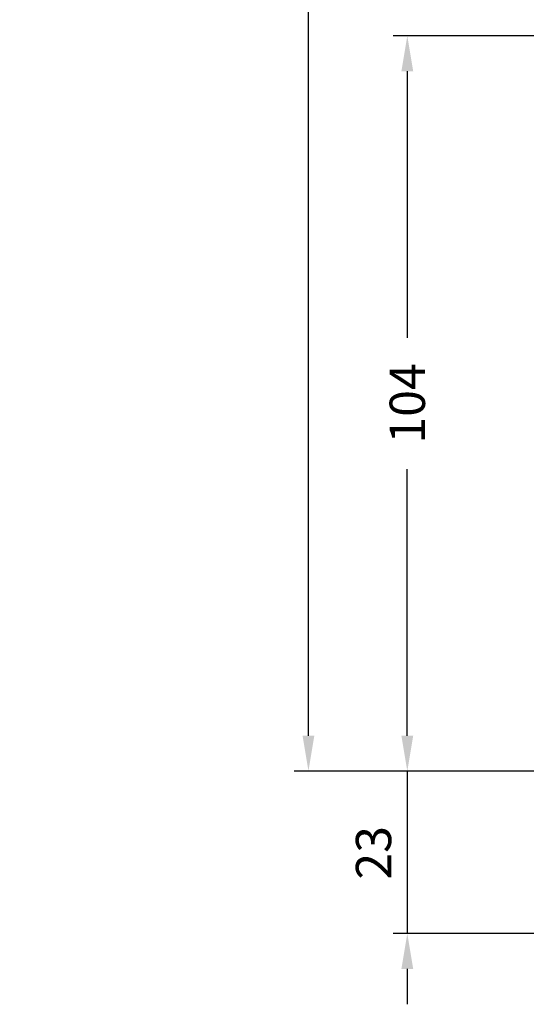
# Model space of a CAD drawing. Units: millimetres. Extents: x -286258 to 20675, y 209 to 120414.
# Drawn here: x 13607 to 13678, y 5882 to 6021 of the extents above; entities that cross this region are included whole.
import ezdxf

# ---------------------------------------------------------------- set-up
doc = ezdxf.new("R2010")
doc.units = ezdxf.units.MM
doc.layers.add('BEM', color=7, linetype='Continuous')
doc.styles.add('TEXT', font='ARIAL.TTF')
doc.dimstyles.new('TSG_1_2', dxfattribs={"dimscale": 0, "dimtxt": 2.5, "dimasz": 2.5, "dimexe": 1, "dimexo": 2, "dimgap": 2, "dimtad": 0, "dimdec": 1, "dimlfac": -1, "dimzin": 9, "dimdsep": 46, "dimtxsty": 'TEXT', "dimcen": -1, "dimclrd": 7, "dimclre": 7, "dimclrt": 4, "dimadec": 0, "dimazin": 0, "dimtfac": 0.7, "dimtdec": 1, "dimtmove": 0, "dimatfit": 2, "dimfxl": 1, "dimtolj": 1, "dimtzin": 9, "dimarcsym": 0})

# ---------------------------------------------------------------- blocks, each defined once
blk = doc.blocks.new('*D117')
at = {"layer": 'BEM', "color": 7, "lineweight": -2, "transparency": 16777216}
for p, q in [((13661.50895678778, 5919.576755514574), (13661.50895678778, 5924.576755560154)), ((13688.27422425124, 5914.576755468993), (13659.50895676955, 5914.576755468993)), ((13661.50895678778, 5914.576755468993), (13661.50895678778, 5891.576755468993)), ((13697.26484696173, 5891.576755468993), (13659.50895676955, 5891.576755468993)), ((13661.50895678778, 5886.576755423412), (13661.50895678778, 5881.576755377831))]:
    blk.add_line(p, q, dxfattribs=at)
at = {"layer": 'BEM', "color": 7, "transparency": 16777216}
for points in [[(13660.67562344685, 5919.576755514574), (13662.34229012871, 5919.576755514574), (13661.50895678778, 5914.576755468993)], [(13660.67562344685, 5886.576755423412), (13662.34229012871, 5886.576755423412), (13661.50895678778, 5891.576755468993)]]:
    blk.add_solid(points, dxfattribs=at)
at = {"layer": 'DEFPOINTS', "color": 0, "transparency": 16777216}
for p in [(13692.27422428771, 5914.576755468993), (13661.50895678778, 5891.576755468993), (13701.26484699819, 5891.576755468993)]:
    blk.add_point(p, dxfattribs=at)
at = {"layer": 'BEM', "color": 4, "transparency": 16777216, "insert": (13656.73100935353, 5903.007146374347), "char_height": 5.000000045580849, "attachment_point": 5, "rotation": 90, "style": 'TEXT'}
blk.add_mtext('\\A1;23', dxfattribs=at)
blk = doc.blocks.new('*D122')
at = {"layer": 'BEM', "color": 7, "lineweight": -2, "transparency": 16777216}
for p, q in [((13688.27422428147, 6283.580277213072), (13645.51826261052, 6283.580277213072)), ((13647.51826261364, 6278.580277205276), (13647.51826261364, 6159.214259954578)), ((13647.51826261364, 5919.576755476791), (13647.51826261364, 6038.942772727484)), ((13688.27422428147, 5914.576755468995), (13645.51826261052, 5914.576755468995))]:
    blk.add_line(p, q, dxfattribs=at)
at = {"layer": 'BEM', "color": 7, "transparency": 16777216}
for points in [[(13646.68492927901, 6278.580277205276), (13648.35159594827, 6278.580277205276), (13647.51826261364, 6283.580277213072)], [(13646.68492927901, 5919.576755476791), (13648.35159594827, 5919.576755476791), (13647.51826261364, 5914.576755468995)]]:
    blk.add_solid(points, dxfattribs=at)
at = {"layer": 'DEFPOINTS', "color": 0, "transparency": 16777216}
for p in [(13692.27422428771, 6283.580277213072), (13647.51826261364, 5914.576755468995), (13692.27422428771, 5914.576755468995)]:
    blk.add_point(p, dxfattribs=at)
at = {"layer": 'BEM', "color": 4, "transparency": 16777216, "insert": (13647.51826261364, 6099.078516341033), "char_height": 5.000000007796093, "attachment_point": 5, "rotation": 90, "style": 'TEXT'}
blk.add_mtext('\\A1;FH = высота створки = RA - 50 - 28', dxfattribs=at)
blk = doc.blocks.new('*D123')
at = {"layer": 'BEM', "color": 7, "lineweight": -2, "transparency": 16777216}
for p, q in [((13697.07422428683, 6204.580277213074), (13681.41930114063, 6204.580277213074)), ((13683.41930114106, 6199.580277211988), (13683.41930114106, 6149.911679434029)), ((13683.41930114106, 6008.57675583757), (13683.41930114106, 6045.080165086561)), ((13697.07418827003, 6003.576755836484), (13681.41930114063, 6003.576755836484))]:
    blk.add_line(p, q, dxfattribs=at)
at = {"layer": 'BEM', "color": 7, "transparency": 16777216}
for points in [[(13682.58596780755, 6199.580277211988), (13684.25263447457, 6199.580277211988), (13683.41930114106, 6204.580277213074)], [(13682.58596780755, 6008.57675583757), (13684.25263447457, 6008.57675583757), (13683.41930114106, 6003.576755836484)]]:
    blk.add_solid(points, dxfattribs=at)
at = {"layer": 'DEFPOINTS', "color": 0, "transparency": 16777216}
for p in [(13701.07422428769, 6204.580277213074), (13683.41930114106, 6003.576755836484), (13701.0741882709, 6003.576755836484)]:
    blk.add_point(p, dxfattribs=at)
at = {"layer": 'BEM', "color": 4, "transparency": 16777216, "insert": (13683.43412758838, 6097.495922260297), "char_height": 5.00000000108625, "attachment_point": 5, "rotation": 90, "style": 'TEXT'}
blk.add_mtext('\\A1;GA = размер стекла =  FF - 14', dxfattribs=at)
blk = doc.blocks.new('*D124')
at = {"layer": 'BEM', "color": 7, "lineweight": -2, "transparency": 16777216}
for p, q in [((13688.27422428145, 6018.576755468996), (13659.50895678466, 6018.576755468996)), ((13661.50895678778, 6013.576755461199), (13661.50895678778, 5975.854722741306)), ((13661.50895678778, 5919.576755476789), (13661.50895678778, 5957.298788196684)), ((13688.27422428147, 5914.576755468993), (13659.50895678466, 5914.576755468993))]:
    blk.add_line(p, q, dxfattribs=at)
at = {"layer": 'BEM', "color": 7, "transparency": 16777216}
for points in [[(13660.67562345315, 6013.576755461199), (13662.34229012241, 6013.576755461199), (13661.50895678778, 6018.576755468996)], [(13660.67562345315, 5919.576755476789), (13662.34229012241, 5919.576755476789), (13661.50895678778, 5914.576755468993)]]:
    blk.add_solid(points, dxfattribs=at)
at = {"layer": 'DEFPOINTS', "color": 0, "transparency": 16777216}
for p in [(13661.50895678778, 6018.576755468996), (13692.27422428769, 6018.576755468996), (13692.27422428771, 5914.576755468993)]:
    blk.add_point(p, dxfattribs=at)
at = {"layer": 'BEM', "color": 4, "transparency": 16777216, "insert": (13661.50895678778, 5966.576755468996), "char_height": 5.000000007796093, "attachment_point": 5, "rotation": 90, "style": 'TEXT'}
blk.add_mtext('\\A1;104', dxfattribs=at)

msp = doc.modelspace()

# ---------------------------------------------------------------- dimensions: what is measured, and where the dimension line sits
at = {"layer": 'BEM'}
for base, p1, p2, text, override, picture, middle in [((13647.51826261364, 5914.576755468995), (13692.27422428771, 6283.580277213072), (13692.27422428771, 5914.576755468995), 'FH = высота створки = RA - 50 - 28', {"dimscale": 2.000000003118437}, '*D122', (13647.51826261364, 6099.078516341033)), ((13683.41930114106, 6003.576755836484), (13701.07422428769, 6204.580277213074), (13701.0741882709, 6003.576755836484), 'GA = размер стекла =  FF - 14', {"dimscale": 2.0000000004345, "dimtxsty": 'TEXT', "dimtmove": 2}, '*D123', (13683.43412758838, 6097.495922260297))]:
    dim = msp.add_linear_dim(base=base, p1=p1, p2=p2, angle=270, text=text, dimstyle='TSG_1_2', override=override, dxfattribs=at)
    dim.commit()
    dim.dimension.update_dxf_attribs({"geometry": picture, "text_midpoint": middle, "dimtype": 160})
dim = msp.add_linear_dim(base=(13661.50895678778, 6018.576755468996), p1=(13692.27422428771, 5914.576755468993), p2=(13692.27422428769, 6018.576755468996), angle=90, dimstyle='TSG_1_2', override={"dimscale": 2.000000003118437}, dxfattribs=at)
dim.commit()
dim.dimension.update_dxf_attribs({"geometry": '*D124', "text_midpoint": (13661.50895678778, 5966.576755468996)})
dim = msp.add_linear_dim(base=(13661.50895678778, 5891.576755468993), p1=(13692.27422428771, 5914.576755468993), p2=(13701.26484699819, 5891.576755468993), angle=90, dimstyle='TSG_1_2', override={"dimscale": 2.00000001823234, "dimtmove": 1}, dxfattribs=at)
dim.commit()
dim.dimension.update_dxf_attribs({"geometry": '*D117', "text_midpoint": (13656.73100935353, 5903.007146374347), "dimtype": 160})

doc.saveas('drawing.dxf')
